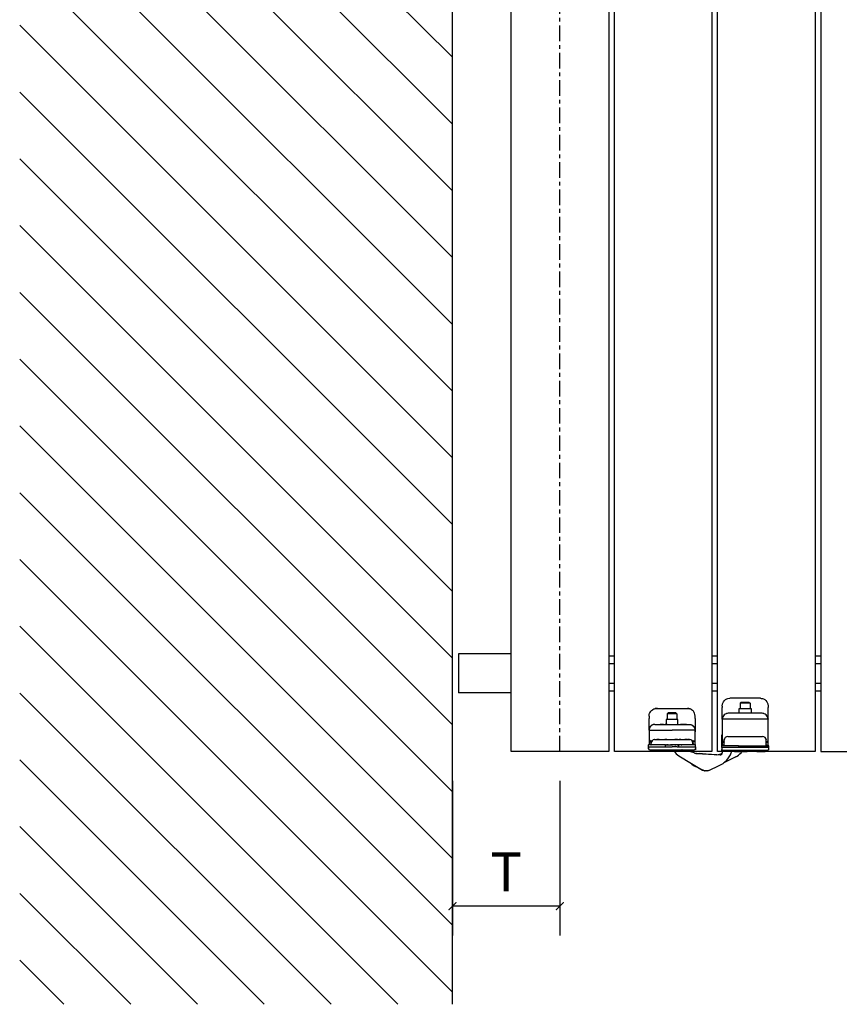
# Model space of a CAD drawing. Extents: x -26038 to 6663, y -27364 to 6675.
# Drawn here: x -24210 to -23791, y -13724 to -13219 of the extents above; entities that cross this region are included whole.
import ezdxf

# ---------------------------------------------------------------- set-up
doc = ezdxf.new("R2010")
doc.units = 0
doc.linetypes.add('DASHDOT', pattern=[14, 8, -2, 2, -2])
doc.linetypes.add('SOLID', pattern=[0])
for name, color, linetype in [('C__USERS_ALLOPIS', 7, 'Continuous'), ('c_black', 1, 'Continuous'), ('c_grey hard', 251, 'Continuous'), ('DIBUIX', 7, 'SOLID'), ('Dimensions_RED', 10, 'Continuous'), ('PORTA_TIPO_35MM_', 7, 'Continuous')]:
    doc.layers.add(name, color=color, linetype=linetype)
doc.styles.get("Standard").update_dxf_attribs({"font": 'arial.ttf'})
doc.dimstyles.new('EUROPA_mm', dxfattribs={"dimtxt": 1, "dimasz": 1, "dimexe": 1, "dimexo": 1, "dimgap": 0.5, "dimtad": 1, "dimdec": 0, "dimtxsty": 'Standard', "dimblk": 'ARCHTICK', "dimcen": 0.09375, "dimadec": 0, "dimazin": 0, "dimtfac": 1, "dimtdec": 0, "dimtmove": 0, "dimatfit": 3, "dimfxl": 1, "dimarcsym": 0})

# ---------------------------------------------------------------- blocks, each defined once
blk = doc.blocks.new('_ArchTick')
at = {"color": 0, "linetype": 'ByBlock', "const_width": 0.15}
blk.add_lwpolyline([(-0.5, -0.5), (0.5, 0.5)], dxfattribs=at)
blk = doc.blocks.new('*D47')
at = {"layer": 'Defpoints', "color": 0, "transparency": 16777216}
for p in [(-23988.77, -13594.24), (-23933.77, -13594.24), (-23988.77, -13673.52)]:
    blk.add_point(p, dxfattribs=at)
at = {"layer": 'Dimensions_RED', "color": 0, "lineweight": -2, "transparency": 16777216}
for p, q in [((-23988.77, -13609.24), (-23988.77, -13688.52)), ((-23933.77, -13609.24), (-23933.77, -13688.52)), ((-23933.77, -13673.52), (-23988.77, -13673.52))]:
    blk.add_line(p, q, dxfattribs=at)
at = {"layer": 'Dimensions_RED', "color": 0, "lineweight": -2, "transparency": 16777216, "xscale": 4, "yscale": 4, "zscale": 4, "rotation": 180}
blk.add_blockref('_ArchTick', (-23988.77, -13673.52), dxfattribs=at)
at = {"layer": 'Dimensions_RED', "color": 0, "lineweight": -2, "transparency": 16777216, "xscale": 4, "yscale": 4, "zscale": 4}
blk.add_blockref('_ArchTick', (-23933.77, -13673.52), dxfattribs=at)
at = {"layer": 'Dimensions_RED', "color": 0, "transparency": 16777216, "insert": (-23961.27, -13658.52), "char_height": 20, "attachment_point": 5}
blk.add_mtext('T', dxfattribs=at)

msp = doc.modelspace()

# ---------------------------------------------------------------- hatches: boundary and pattern name
at = {"layer": 'c_black'}
h = msp.add_hatch(dxfattribs=at)
h.set_pattern_fill('ANSI31', color=252, scale=7.620015, angle=90, style=0)
h.set_pattern_definition([(135, (-45957.322, -28666.793), (-17.107422, -17.107422), [])])
h.paths.add_polyline_path([(-24210.44, -13723.76), (-23988.77, -13723.76), (-23988.77, -12714.72), (-24210.44, -12714.72)])

# ---------------------------------------------------------------- linework, layer by layer
at = {"color": 7, "linetype": 'Continuous'}
for p, q in [((-23872.8, -13596.41), (-23860.76, -13603.72)), ((-23865.03, -13594.97), (-23869.08, -13593.64)), ((-23865.5, -13594.14), (-23865.43, -13594.32)), ((-23865.43, -13594.32), (-23865.34, -13594.49)), ((-23865.34, -13594.49), (-23865.21, -13594.66)), ((-23865.21, -13594.66), (-23864.94, -13594.91)), ((-23865.03, -13594.97), (-23864.14, -13595.18)), ((-23865.03, -13594.97), (-23864.14, -13595.18)), ((-23864.94, -13594.91), (-23864.92, -13594.93)), ((-23864.92, -13594.93), (-23864.66, -13595.06)), ((-23863.79, -13595.21), (-23864.14, -13595.18)), ((-23864.14, -13595.18), (-23863.79, -13595.21)), ((-23863.79, -13595.21), (-23851.69, -13595.99)), ((-23863.79, -13595.21), (-23862.41, -13595.3)), ((-23862.41, -13595.3), (-23862.41, -13595.3)), ((-23862.41, -13595.3), (-23862.41, -13595.3)), ((-23862.41, -13595.3), (-23862.41, -13595.3)), ((-23858.87, -13595.53), (-23862.41, -13595.3)), ((-23853.4, -13595.88), (-23858.87, -13595.53)), ((-23853.4, -13595.88), (-23852.47, -13595.83)), ((-23852.47, -13595.83), (-23851.35, -13595.47)), ((-23850.64, -13595.11), (-23851.35, -13595.47)), ((-23850.66, -13594.15), (-23850.63, -13594.96)), ((-23849.87, -13594.24), (-23850.37, -13594.24)), ((-23844.37, -13594.24), (-23849.87, -13594.24)), ((-23845.96, -13594.92), (-23845.69, -13594.24)), ((-23844.37, -13594.24), (-23843.87, -13594.24)), ((-23843.79, -13594.24), (-23843.8, -13594.24)), ((-23843.8, -13594.24), (-23842.87, -13594.24)), ((-23842.87, -13594.24), (-23837.87, -13594.24)), ((-23840.93, -13594.84), (-23840.52, -13594.24)), ((-23832.87, -13594.24), (-23837.87, -13594.24)), ((-23832.87, -13594.24), (-23829.07, -13594.24)), ((-23828.78, -13594.2), (-23829.07, -13594.24)), ((-23828.69, -13594.17), (-23828.78, -13594.2)), ((-23828.52, -13594.08), (-23828.69, -13594.17)), ((-23828.69, -13594.17), (-23828.69, -13594.17)), ((-23866.72, -13600.2), (-23866.94, -13599.97)), ((-23857.49, -13603.91), (-23852.14, -13601.46)), ((-23843.71, -13597.01), (-23850.15, -13600.24)), ((-23864.24, -13601.92), (-23864.19, -13601.94)), ((-23863.95, -13602.03), (-23864.19, -13601.94)), ((-23863.96, -13602.05), (-23864.19, -13601.94)), ((-23860.55, -13603.83), (-23864.19, -13601.94)), ((-23863.95, -13602.03), (-23863.99, -13602.02)), ((-23863.91, -13602.04), (-23863.95, -13602.03)), ((-23863.68, -13602.06), (-23863.91, -13602.04)), ((-23863.61, -13602.05), (-23863.68, -13602.06)), ((-23863.56, -13602.04), (-23863.61, -13602.05)), ((-23863.53, -13602.03), (-23863.56, -13602.04)), ((-23860.76, -13603.72), (-23860.7, -13603.75)), ((-23860.7, -13603.75), (-23860.76, -13603.72)), ((-23860.7, -13603.75), (-23859.41, -13604.19)), ((-23859.41, -13604.19), (-23860.7, -13603.75)), ((-23860.51, -13603.85), (-23860.6, -13603.78)), ((-23860.52, -13603.84), (-23860.55, -13603.83)), ((-23859.96, -13604), (-23860.51, -13603.85)), ((-23859.8, -13604.12), (-23860.46, -13603.87)), ((-23859.56, -13604.14), (-23859.72, -13604.14)), ((-23858.05, -13604.11), (-23859.41, -13604.19)), ((-23858.05, -13604.11), (-23859.41, -13604.19)), ((-23859.19, -13604.21), (-23859.3, -13604.18)), ((-23858.62, -13604.14), (-23859.19, -13604.21)), ((-23858.44, -13604.19), (-23858.84, -13604.17)), ((-23858.18, -13604.11), (-23858.35, -13604.17)), ((-23857.49, -13603.91), (-23858.05, -13604.11)), ((-23857.49, -13603.91), (-23858.05, -13604.11)), ((-23857.84, -13604.04), (-23857.89, -13604.05)), ((-23857.78, -13604.01), (-23857.84, -13604.04))]:
    msp.add_line(p, q, dxfattribs=at)
at = {"color": 1, "linetype": 'Continuous'}
for p, q in [((-23862.41, -13595.3), (-23862.41, -13595.3)), ((-23860.55, -13603.82), (-23860.55, -13603.83))]:
    msp.add_line(p, q, dxfattribs=at)
at = {"color": 7, "linetype": 'Continuous'}
for centre, radius, start, end in [((-23868.76, -13589.74), 7.8, 213.6735, 238.7718), ((-23857.13, -13590.55), 12, 294.5986, 338.5986), ((-23851.63, -13595), 1, 266.2986, 1.9986), ((-23847.74, -13588.96), 9, 296.5986, 319.2447), ((-23858.72, -13591.27), 12, 228.1434, 242.5986), ((-23858.94, -13600.72), 3.5, 255.8348, 257.1751), ((-23858.94, -13600.72), 3.5, 278.3352, 279.6755)]:
    msp.add_arc(centre, radius, start, end, dxfattribs=at)
at = {"layer": 'C__USERS_ALLOPIS', "color": 7, "linetype": 'Continuous'}
msp.add_lwpolyline([(-23750.07, -13594.24), (-23750.07, -12844.24), (-23800.07, -12844.24), (-23800.07, -13594.24)], close=True, dxfattribs=at)
at = {"layer": 'c_grey hard', "linetype": 'DASHDOT'}
msp.add_line((-23933.77, -13594.24), (-23933.77, -12844.24), dxfattribs=at)
at = {"layer": 'c_grey hard'}
for p, q in [((-23988.77, -13564.19), (-23988.77, -13544.19)), ((-23958.77, -13544.19), (-23985.77, -13544.19)), ((-23985.77, -13544.19), (-23985.77, -13564.19)), ((-23908.77, -13545.19), (-23905.87, -13545.19)), ((-23855.87, -13545.19), (-23852.97, -13545.19)), ((-23802.97, -13545.19), (-23800.07, -13545.19)), ((-23802.97, -13545.19), (-23802.47, -13545.19)), ((-23908.77, -13549.19), (-23905.87, -13549.19)), ((-23855.87, -13549.19), (-23852.97, -13549.19)), ((-23802.97, -13549.19), (-23800.07, -13549.19)), ((-23802.97, -13549.19), (-23802.47, -13549.19)), ((-23908.77, -13559.19), (-23905.87, -13559.19)), ((-23855.87, -13559.19), (-23852.97, -13559.19)), ((-23802.97, -13559.19), (-23800.07, -13559.19)), ((-23802.97, -13559.19), (-23802.47, -13559.19)), ((-23958.77, -13564.19), (-23985.77, -13564.19)), ((-23908.77, -13563.19), (-23905.87, -13563.19)), ((-23855.87, -13563.19), (-23852.97, -13563.19)), ((-23802.97, -13563.19), (-23800.07, -13563.19)), ((-23850.67, -13570.94), (-23850.5, -13569.77)), ((-23850.67, -13570.94), (-23850.67, -13571.64)), ((-23850.5, -13569.77), (-23850.37, -13569.41)), ((-23850.37, -13569.41), (-23850.36, -13569.39)), ((-23850.36, -13569.39), (-23849.98, -13568.7)), ((-23849.98, -13568.7), (-23849.5, -13568.11)), ((-23849.5, -13568.11), (-23849.48, -13568.09)), ((-23849.48, -13568.09), (-23848.87, -13567.6)), ((-23848.87, -13567.6), (-23848.2, -13567.25)), ((-23848.2, -13567.25), (-23848.18, -13567.24)), ((-23848.18, -13567.24), (-23847.82, -13567.11)), ((-23847.82, -13567.11), (-23846.67, -13566.94)), ((-23831.07, -13566.94), (-23846.67, -13566.94)), ((-23840.87, -13569.04), (-23841.37, -13569.54)), ((-23841.37, -13569.54), (-23841.37, -13572.14)), ((-23836.37, -13569.54), (-23841.37, -13569.54)), ((-23836.87, -13569.04), (-23840.87, -13569.04)), ((-23836.87, -13569.04), (-23836.37, -13569.54)), ((-23836.37, -13569.54), (-23836.37, -13572.14)), ((-23831.07, -13566.94), (-23831.07, -13566.94)), ((-23831.07, -13566.94), (-23831.07, -13566.94)), ((-23831.07, -13566.94), (-23830.62, -13566.99)), ((-23831.07, -13566.94), (-23831.07, -13566.94)), ((-23831.07, -13566.94), (-23830.62, -13566.99)), ((-23831.07, -13566.94), (-23831.07, -13566.94)), ((-23831.07, -13566.94), (-23831.07, -13566.94)), ((-23830.62, -13566.99), (-23830.3, -13567.02)), ((-23830.3, -13567.02), (-23829.93, -13567.11)), ((-23829.93, -13567.11), (-23829.56, -13567.24)), ((-23829.56, -13567.24), (-23829.54, -13567.25)), ((-23829.54, -13567.25), (-23828.87, -13567.6)), ((-23828.87, -13567.6), (-23828.27, -13568.09)), ((-23828.27, -13568.09), (-23828.24, -13568.12)), ((-23828.24, -13568.12), (-23827.76, -13568.7)), ((-23827.76, -13568.7), (-23827.39, -13569.39)), ((-23827.39, -13569.39), (-23827.38, -13569.41)), ((-23827.38, -13569.41), (-23827.25, -13569.77)), ((-23827.25, -13569.77), (-23827.07, -13570.94)), ((-23827.07, -13570.94), (-23827.07, -13571.64)), ((-23888.12, -13576.14), (-23888.04, -13575.35)), ((-23888.12, -13576.14), (-23888.12, -13577.34)), ((-23888.04, -13575.33), (-23888.02, -13575.25)), ((-23888.04, -13575.35), (-23888.04, -13575.33)), ((-23888.02, -13575.25), (-23887.81, -13574.59)), ((-23887.81, -13574.59), (-23887.79, -13574.56)), ((-23887.79, -13574.56), (-23887.72, -13574.4)), ((-23887.72, -13574.4), (-23887.43, -13573.89)), ((-23887.43, -13573.89), (-23887.4, -13573.85)), ((-23887.4, -13573.85), (-23887.24, -13573.63)), ((-23887.24, -13573.63), (-23886.93, -13573.29)), ((-23886.93, -13573.29), (-23886.87, -13573.24)), ((-23886.87, -13573.24), (-23886.32, -13572.8)), ((-23886.32, -13572.8), (-23886.23, -13572.74)), ((-23886.23, -13572.74), (-23886.2, -13572.72)), ((-23886.2, -13572.72), (-23885.63, -13572.43)), ((-23885.63, -13572.43), (-23885.51, -13572.39)), ((-23885.51, -13572.39), (-23885.37, -13572.34)), ((-23885.37, -13572.34), (-23884.98, -13572.23)), ((-23884.98, -13572.23), (-23884.94, -13572.22)), ((-23884.75, -13572.19), (-23884.94, -13572.22)), ((-23884.94, -13572.22), (-23884.75, -13572.19)), ((-23884.73, -13572.18), (-23884.75, -13572.19)), ((-23884.75, -13572.19), (-23884.73, -13572.18)), ((-23884.75, -13572.19), (-23884.75, -13572.19)), ((-23884.75, -13572.19), (-23884.75, -13572.19)), ((-23884.75, -13572.19), (-23884.75, -13572.19)), ((-23884.72, -13572.18), (-23884.73, -13572.18)), ((-23884.73, -13572.18), (-23884.72, -13572.18)), ((-23884.72, -13572.18), (-23884.64, -13572.17)), ((-23884.71, -13572.18), (-23884.72, -13572.18)), ((-23884.64, -13572.17), (-23884.71, -13572.18)), ((-23884.44, -13572.15), (-23884.64, -13572.17)), ((-23884.64, -13572.17), (-23884.58, -13572.16)), ((-23884.64, -13572.17), (-23884.64, -13572.17)), ((-23884.64, -13572.17), (-23884.64, -13572.17)), ((-23884.64, -13572.17), (-23884.64, -13572.17)), ((-23884.64, -13572.17), (-23884.64, -13572.17)), ((-23884.64, -13572.17), (-23884.64, -13572.17)), ((-23884.58, -13572.16), (-23884.51, -13572.16)), ((-23884.51, -13572.16), (-23884.45, -13572.15)), ((-23884.45, -13572.15), (-23884.38, -13572.15)), ((-23884.42, -13572.15), (-23884.44, -13572.15)), ((-23884.37, -13572.15), (-23884.42, -13572.15)), ((-23884.4, -13572.15), (-23884.37, -13572.15)), ((-23884.38, -13572.15), (-23884.32, -13572.14)), ((-23884.37, -13572.15), (-23884.33, -13572.14)), ((-23884.35, -13572.15), (-23884.37, -13572.15)), ((-23884.3, -13572.14), (-23884.35, -13572.15)), ((-23884.33, -13572.14), (-23884.32, -13572.14)), ((-23884.32, -13572.14), (-23884.25, -13572.14)), ((-23884.28, -13572.14), (-23884.3, -13572.14)), ((-23884.3, -13572.14), (-23884.28, -13572.14)), ((-23884.23, -13572.14), (-23884.28, -13572.14)), ((-23884.28, -13572.14), (-23884.25, -13572.14)), ((-23884.25, -13572.14), (-23884.18, -13572.14)), ((-23884.25, -13572.14), (-23884.24, -13572.14)), ((-23884.24, -13572.14), (-23884.23, -13572.14)), ((-23884.21, -13572.14), (-23884.23, -13572.14)), ((-23884.17, -13572.14), (-23884.21, -13572.14)), ((-23884.18, -13572.14), (-23884.17, -13572.14)), ((-23884.17, -13572.14), (-23884.17, -13572.14)), ((-23884.12, -13572.14), (-23884.17, -13572.14)), ((-23884.17, -13572.14), (-23884.12, -13572.14)), ((-23883.75, -13572.14), (-23884.12, -13572.14)), ((-23884.12, -13572.14), (-23868.52, -13572.14)), ((-23878.32, -13574.34), (-23878.82, -13574.84)), ((-23878.82, -13574.84), (-23878.82, -13577.84)), ((-23873.82, -13574.84), (-23878.82, -13574.84)), ((-23875.55, -13574.34), (-23878.32, -13574.34)), ((-23874.32, -13574.34), (-23875.55, -13574.34)), ((-23873.82, -13574.84), (-23874.32, -13574.34)), ((-23873.82, -13574.84), (-23873.82, -13577.84)), ((-23868.52, -13572.14), (-23868.52, -13572.14)), ((-23868.52, -13572.14), (-23868.48, -13572.14)), ((-23868.48, -13572.14), (-23868.42, -13572.14)), ((-23868.42, -13572.14), (-23868.38, -13572.14)), ((-23868.32, -13572.14), (-23868.39, -13572.14)), ((-23868.38, -13572.14), (-23868.35, -13572.14)), ((-23868.35, -13572.14), (-23868.3, -13572.15)), ((-23868.26, -13572.15), (-23868.32, -13572.14)), ((-23868.3, -13572.15), (-23868.28, -13572.15)), ((-23868.28, -13572.15), (-23868.23, -13572.15)), ((-23868.19, -13572.15), (-23868.26, -13572.15)), ((-23868.23, -13572.15), (-23868.21, -13572.15)), ((-23868.21, -13572.15), (-23868.15, -13572.16)), ((-23868.12, -13572.16), (-23868.19, -13572.15)), ((-23868.15, -13572.16), (-23868.14, -13572.16)), ((-23868.14, -13572.16), (-23868.08, -13572.16)), ((-23868.06, -13572.17), (-23868.12, -13572.16)), ((-23868.08, -13572.16), (-23868.07, -13572.16)), ((-23868.07, -13572.16), (-23867.91, -13572.18)), ((-23867.99, -13572.17), (-23868.06, -13572.17)), ((-23867.93, -13572.18), (-23867.99, -13572.17)), ((-23867.91, -13572.18), (-23867.93, -13572.18)), ((-23867.91, -13572.18), (-23867.89, -13572.19)), ((-23867.91, -13572.18), (-23867.91, -13572.18)), ((-23867.91, -13572.18), (-23867.91, -13572.18)), ((-23867.89, -13572.19), (-23867.91, -13572.18)), ((-23867.89, -13572.19), (-23867.74, -13572.22)), ((-23867.89, -13572.19), (-23867.89, -13572.19)), ((-23867.74, -13572.22), (-23867.89, -13572.19)), ((-23867.74, -13572.22), (-23867.66, -13572.23)), ((-23867.66, -13572.23), (-23867.74, -13572.22)), ((-23867.66, -13572.23), (-23867.38, -13572.31)), ((-23867.66, -13572.23), (-23867.66, -13572.23)), ((-23867.66, -13572.23), (-23867.66, -13572.23)), ((-23867.38, -13572.31), (-23867.66, -13572.23)), ((-23867.27, -13572.34), (-23867.38, -13572.31)), ((-23867.13, -13572.39), (-23867.27, -13572.34)), ((-23867.01, -13572.44), (-23867.13, -13572.39)), ((-23866.43, -13572.73), (-23867.01, -13572.44)), ((-23866.4, -13572.74), (-23866.43, -13572.73)), ((-23866.32, -13572.8), (-23866.4, -13572.74)), ((-23865.76, -13573.24), (-23866.32, -13572.8)), ((-23865.71, -13573.29), (-23865.76, -13573.24)), ((-23865.4, -13573.63), (-23865.71, -13573.29)), ((-23865.24, -13573.85), (-23865.4, -13573.63)), ((-23865.21, -13573.89), (-23865.24, -13573.85)), ((-23864.91, -13574.4), (-23865.21, -13573.89)), ((-23864.84, -13574.56), (-23864.91, -13574.4)), ((-23864.83, -13574.59), (-23864.84, -13574.56)), ((-23864.62, -13575.25), (-23864.83, -13574.59)), ((-23864.6, -13575.33), (-23864.62, -13575.25)), ((-23864.6, -13575.35), (-23864.6, -13575.33)), ((-23864.52, -13576.14), (-23864.6, -13575.35)), ((-23864.52, -13577.34), (-23864.52, -13576.14)), ((-23864.52, -13576.14), (-23864.52, -13576.14)), ((-23864.52, -13576.14), (-23864.52, -13576.14)), ((-23850.67, -13577.48), (-23850.67, -13571.64)), ((-23850.31, -13576.54), (-23850.41, -13576.82)), ((-23850.04, -13576), (-23850.31, -13576.54)), ((-23849.66, -13575.52), (-23850.04, -13576)), ((-23849.18, -13575.13), (-23849.66, -13575.52)), ((-23848.65, -13574.85), (-23849.18, -13575.13)), ((-23848.38, -13574.76), (-23848.65, -13574.85)), ((-23848.1, -13574.69), (-23848.38, -13574.76)), ((-23847.56, -13574.64), (-23848.1, -13574.69)), ((-23830.19, -13574.64), (-23847.56, -13574.64)), ((-23841.92, -13574.57), (-23842.04, -13574.64)), ((-23841.87, -13574.44), (-23841.92, -13574.57)), ((-23841.87, -13574.44), (-23841.87, -13572.14)), ((-23841.87, -13572.14), (-23840.02, -13572.14)), ((-23840.02, -13572.14), (-23835.87, -13572.14)), ((-23835.87, -13572.14), (-23835.87, -13574.44)), ((-23835.87, -13574.44), (-23835.83, -13574.57)), ((-23835.83, -13574.57), (-23835.71, -13574.64)), ((-23829.65, -13574.69), (-23830.19, -13574.64)), ((-23829.37, -13574.76), (-23829.65, -13574.69)), ((-23829.09, -13574.85), (-23829.37, -13574.76)), ((-23828.56, -13575.13), (-23829.09, -13574.85)), ((-23828.09, -13575.52), (-23828.56, -13575.13)), ((-23827.71, -13576), (-23828.09, -13575.52)), ((-23827.43, -13576.54), (-23827.71, -13576)), ((-23827.34, -13576.82), (-23827.43, -13576.54)), ((-23827.07, -13577.48), (-23827.07, -13571.64)), ((-23888.12, -13583.3), (-23888.12, -13577.34)), ((-23887.63, -13581.67), (-23887.67, -13581.72)), ((-23887.59, -13581.7), (-23887.66, -13581.8)), ((-23887.29, -13581.24), (-23887.63, -13581.67)), ((-23887.36, -13581.38), (-23887.59, -13581.7)), ((-23887.21, -13581.22), (-23887.36, -13581.38)), ((-23887.24, -13581.19), (-23887.29, -13581.24)), ((-23886.83, -13580.85), (-23887.24, -13581.19)), ((-23886.92, -13580.97), (-23887.21, -13581.22)), ((-23886.73, -13580.83), (-23886.92, -13580.97)), ((-23886.76, -13580.8), (-23886.83, -13580.85)), ((-23886.66, -13580.74), (-23886.76, -13580.8)), ((-23886.62, -13580.76), (-23886.73, -13580.83)), ((-23886.3, -13580.56), (-23886.66, -13580.74)), ((-23886.41, -13580.64), (-23886.62, -13580.76)), ((-23886.19, -13580.55), (-23886.41, -13580.64)), ((-23886.22, -13580.53), (-23886.3, -13580.56)), ((-23886, -13580.45), (-23886.22, -13580.53)), ((-23885.97, -13580.47), (-23886.19, -13580.55)), ((-23885.72, -13580.38), (-23886, -13580.45)), ((-23885.84, -13580.43), (-23885.97, -13580.47)), ((-23885.64, -13580.39), (-23885.84, -13580.43)), ((-23885.66, -13580.37), (-23885.72, -13580.38)), ((-23885.55, -13580.35), (-23885.66, -13580.37)), ((-23885.52, -13580.37), (-23885.64, -13580.39)), ((-23885.12, -13580.32), (-23885.55, -13580.35)), ((-23885.24, -13580.34), (-23885.52, -13580.37)), ((-23885.09, -13580.34), (-23885.24, -13580.34)), ((-23885.12, -13580.32), (-23885.11, -13580.33)), ((-23885.11, -13580.33), (-23885.09, -13580.34)), ((-23885.09, -13580.34), (-23883.67, -13580.34)), ((-23883.67, -13580.34), (-23882.36, -13580.34)), ((-23883.67, -13580.34), (-23882.36, -13580.34)), ((-23880.72, -13580.34), (-23882.36, -13580.34)), ((-23882.36, -13580.34), (-23880.72, -13580.34)), ((-23880.72, -13580.34), (-23879.8, -13580.34)), ((-23880.72, -13580.34), (-23879.8, -13580.34)), ((-23878.84, -13580.34), (-23879.8, -13580.34)), ((-23879.8, -13580.34), (-23878.84, -13580.34)), ((-23879.49, -13580.34), (-23879.45, -13580.33)), ((-23879.45, -13580.33), (-23879.41, -13580.31)), ((-23879.41, -13580.31), (-23879.38, -13580.28)), ((-23879.38, -13580.28), (-23879.35, -13580.25)), ((-23879.35, -13580.25), (-23879.34, -13580.22)), ((-23879.34, -13580.22), (-23879.32, -13580.18)), ((-23879.32, -13577.84), (-23879.32, -13580.14)), ((-23873.32, -13577.84), (-23879.32, -13577.84)), ((-23879.32, -13580.18), (-23879.32, -13580.14)), ((-23878.84, -13580.34), (-23873.8, -13580.34)), ((-23873.8, -13580.34), (-23872.83, -13580.34)), ((-23873.8, -13580.34), (-23872.83, -13580.34)), ((-23873.32, -13580.14), (-23873.32, -13577.84)), ((-23873.31, -13580.18), (-23873.32, -13580.14)), ((-23873.3, -13580.22), (-23873.31, -13580.18)), ((-23873.28, -13580.25), (-23873.3, -13580.22)), ((-23873.26, -13580.28), (-23873.28, -13580.25)), ((-23873.22, -13580.31), (-23873.26, -13580.28)), ((-23873.19, -13580.33), (-23873.22, -13580.31)), ((-23873.15, -13580.34), (-23873.19, -13580.33)), ((-23873.12, -13580.34), (-23873.15, -13580.34)), ((-23872.83, -13580.34), (-23871.92, -13580.34)), ((-23872.83, -13580.34), (-23871.92, -13580.34)), ((-23871.06, -13580.34), (-23871.92, -13580.34)), ((-23871.92, -13580.34), (-23871.06, -13580.34)), ((-23870.28, -13580.34), (-23871.06, -13580.34)), ((-23871.06, -13580.34), (-23870.28, -13580.34)), ((-23868.97, -13580.34), (-23870.28, -13580.34)), ((-23870.28, -13580.34), (-23868.97, -13580.34)), ((-23868.97, -13580.34), (-23867.55, -13580.34)), ((-23867.53, -13580.33), (-23867.55, -13580.34)), ((-23867.55, -13580.34), (-23867.4, -13580.34)), ((-23867.52, -13580.32), (-23867.53, -13580.33)), ((-23867.52, -13580.32), (-23867.08, -13580.35)), ((-23867.4, -13580.34), (-23867.11, -13580.37)), ((-23867.11, -13580.37), (-23867, -13580.39)), ((-23867.08, -13580.35), (-23866.97, -13580.37)), ((-23867, -13580.39), (-23866.8, -13580.43)), ((-23866.97, -13580.37), (-23866.92, -13580.38)), ((-23866.92, -13580.38), (-23866.64, -13580.45)), ((-23866.8, -13580.43), (-23866.67, -13580.47)), ((-23866.67, -13580.47), (-23866.45, -13580.55)), ((-23866.64, -13580.45), (-23866.41, -13580.53)), ((-23866.45, -13580.55), (-23866.23, -13580.64)), ((-23866.41, -13580.53), (-23866.34, -13580.56)), ((-23866.34, -13580.56), (-23865.98, -13580.74)), ((-23866.23, -13580.64), (-23866.01, -13580.76)), ((-23866.01, -13580.76), (-23865.91, -13580.83)), ((-23865.98, -13580.74), (-23865.88, -13580.8)), ((-23865.91, -13580.83), (-23865.72, -13580.97)), ((-23865.88, -13580.8), (-23865.81, -13580.85)), ((-23865.81, -13580.85), (-23865.4, -13581.19)), ((-23865.72, -13580.97), (-23865.43, -13581.22)), ((-23865.43, -13581.22), (-23865.28, -13581.39)), ((-23865.4, -13581.19), (-23865.34, -13581.25)), ((-23865.34, -13581.25), (-23865.01, -13581.67)), ((-23865.28, -13581.39), (-23865.04, -13581.7)), ((-23865.04, -13581.7), (-23864.98, -13581.8)), ((-23865.01, -13581.67), (-23864.97, -13581.72)), ((-23864.52, -13577.34), (-23864.52, -13583.3)), ((-23850.67, -13577.48), (-23850.67, -13583.22)), ((-23850.64, -13577.6), (-23850.67, -13577.48)), ((-23850.61, -13577.62), (-23850.64, -13577.6)), ((-23850.52, -13577.64), (-23850.61, -13577.62)), ((-23850.41, -13576.82), (-23850.52, -13577.64)), ((-23838.87, -13577.64), (-23850.52, -13577.64)), ((-23827.22, -13577.64), (-23838.87, -13577.64)), ((-23827.22, -13577.64), (-23827.34, -13576.82)), ((-23827.14, -13577.62), (-23827.22, -13577.64)), ((-23827.11, -13577.6), (-23827.14, -13577.62)), ((-23827.07, -13577.48), (-23827.11, -13577.6)), ((-23827.07, -13591.04), (-23827.07, -13577.48)), ((-23888.09, -13582.87), (-23888.12, -13583.3)), ((-23888.12, -13583.3), (-23888.12, -13583.32)), ((-23888.12, -13583.3), (-23888.12, -13590.64)), ((-23888.12, -13583.32), (-23888.11, -13583.33)), ((-23888.11, -13583.33), (-23888.1, -13583.34)), ((-23888.1, -13583.34), (-23888.08, -13583.34)), ((-23888.08, -13582.85), (-23888.09, -13582.87)), ((-23888.07, -13582.76), (-23888.08, -13582.85)), ((-23888.07, -13583.04), (-23888.08, -13583.34)), ((-23888.08, -13583.34), (-23876.32, -13583.34)), ((-23887.99, -13582.42), (-23888.07, -13582.76)), ((-23888.05, -13582.9), (-23888.07, -13583.04)), ((-23888.03, -13582.79), (-23888.05, -13582.9)), ((-23887.95, -13582.46), (-23888.03, -13582.79)), ((-23887.93, -13582.27), (-23887.99, -13582.42)), ((-23887.94, -13582.44), (-23887.95, -13582.46)), ((-23887.87, -13582.23), (-23887.94, -13582.44)), ((-23887.91, -13582.2), (-23887.93, -13582.27)), ((-23887.7, -13581.77), (-23887.91, -13582.2)), ((-23887.71, -13581.88), (-23887.87, -13582.23)), ((-23887.66, -13581.8), (-23887.71, -13581.88)), ((-23887.67, -13581.72), (-23887.7, -13581.77)), ((-23864.56, -13583.34), (-23876.32, -13583.34)), ((-23864.98, -13581.8), (-23864.93, -13581.88)), ((-23864.97, -13581.72), (-23864.94, -13581.77)), ((-23864.94, -13581.77), (-23864.73, -13582.2)), ((-23864.93, -13581.88), (-23864.77, -13582.23)), ((-23864.77, -13582.23), (-23864.69, -13582.44)), ((-23864.73, -13582.2), (-23864.7, -13582.27)), ((-23864.7, -13582.27), (-23864.65, -13582.42)), ((-23864.69, -13582.44), (-23864.69, -13582.46)), ((-23864.69, -13582.46), (-23864.61, -13582.79)), ((-23864.65, -13582.42), (-23864.57, -13582.76)), ((-23864.61, -13582.79), (-23864.59, -13582.9)), ((-23864.59, -13582.9), (-23864.57, -13583.04)), ((-23864.57, -13582.76), (-23864.55, -13582.85)), ((-23864.57, -13583.04), (-23864.56, -13583.34)), ((-23864.52, -13583.32), (-23864.56, -13583.34)), ((-23864.55, -13582.85), (-23864.55, -13582.87)), ((-23864.55, -13582.87), (-23864.52, -13583.3)), ((-23864.52, -13583.3), (-23864.52, -13583.43)), ((-23864.52, -13583.3), (-23864.52, -13583.32)), ((-23864.52, -13590.64), (-23864.52, -13583.3)), ((-23864.52, -13583.43), (-23864.52, -13584.14)), ((-23850.87, -13586.24), (-23850.84, -13585.99)), ((-23850.87, -13591.24), (-23850.87, -13586.24)), ((-23850.8, -13586.24), (-23850.87, -13586.24)), ((-23850.84, -13585.99), (-23850.8, -13585.86)), ((-23850.8, -13585.86), (-23850.65, -13585.64)), ((-23850.8, -13585.86), (-23850.74, -13585.75)), ((-23850.65, -13586.24), (-23850.8, -13586.24)), ((-23850.74, -13585.75), (-23850.65, -13585.62)), ((-23850.67, -13583.22), (-23850.67, -13583.33)), ((-23850.67, -13583.33), (-23850.66, -13583.98)), ((-23850.66, -13583.98), (-23850.66, -13584.32)), ((-23850.66, -13584.32), (-23850.65, -13584.74)), ((-23850.65, -13584.74), (-23850.65, -13591.04)), ((-23847.77, -13586.54), (-23829.97, -13586.54)), ((-23888.32, -13590.84), (-23888.31, -13590.84)), ((-23888.32, -13591.84), (-23888.32, -13590.84)), ((-23882.04, -13590.84), (-23888.32, -13590.84)), ((-23888.32, -13591.84), (-23888.32, -13591.76)), ((-23888.32, -13591.84), (-23888.32, -13591.76)), ((-23888.31, -13590.84), (-23888.28, -13590.83)), ((-23888.31, -13590.84), (-23888.29, -13590.84)), ((-23888.29, -13590.84), (-23888.27, -13590.83)), ((-23888.28, -13590.83), (-23888.28, -13590.83)), ((-23888.27, -13590.83), (-23888.23, -13590.82)), ((-23888.27, -13590.83), (-23888.24, -13590.82)), ((-23888.23, -13590.82), (-23888.2, -13590.8)), ((-23888.23, -13590.82), (-23888.21, -13590.8)), ((-23888.2, -13590.8), (-23888.17, -13590.77)), ((-23888.2, -13590.8), (-23888.18, -13590.78)), ((-23888.17, -13590.77), (-23888.14, -13590.74)), ((-23888.17, -13590.77), (-23888.15, -13590.75)), ((-23888.14, -13590.74), (-23888.13, -13590.7)), ((-23888.14, -13590.74), (-23888.13, -13590.71)), ((-23888.13, -13590.7), (-23888.12, -13590.66)), ((-23888.13, -13590.7), (-23888.12, -13590.67)), ((-23888.12, -13590.66), (-23888.12, -13590.64)), ((-23888.12, -13590.64), (-23888.12, -13590.64)), ((-23887.74, -13590.84), (-23887.51, -13590.6)), ((-23887.38, -13588.54), (-23887.69, -13588.8)), ((-23887.69, -13588.8), (-23887.26, -13589.31)), ((-23887.51, -13590.6), (-23887.3, -13590.38)), ((-23887.38, -13588.54), (-23886.97, -13589.03)), ((-23887.3, -13590.38), (-23887.16, -13590.2)), ((-23887.15, -13589.48), (-23887.26, -13589.31)), ((-23887.02, -13590.68), (-23887.17, -13590.83)), ((-23887.16, -13590.2), (-23887.13, -13590.13)), ((-23887.13, -13589.52), (-23887.15, -13589.48)), ((-23887.12, -13589.53), (-23887.13, -13589.52)), ((-23887.13, -13590.13), (-23887.09, -13589.98)), ((-23887.08, -13589.68), (-23887.12, -13589.53)), ((-23887.09, -13589.98), (-23887.08, -13589.68)), ((-23887.02, -13590.64), (-23887.02, -13589.94)), ((-23887.02, -13590.68), (-23887.02, -13590.64)), ((-23886.85, -13589.19), (-23886.97, -13589.03)), ((-23885.31, -13588.14), (-23885.4, -13588.15)), ((-23885.31, -13588.14), (-23885.31, -13588.14)), ((-23885.31, -13588.14), (-23885.22, -13588.14)), ((-23885.22, -13588.14), (-23885.31, -13588.14)), ((-23885.22, -13588.14), (-23885.14, -13588.13)), ((-23885.22, -13588.14), (-23885.17, -13588.14)), ((-23885.22, -13588.14), (-23885.17, -13588.14)), ((-23885.17, -13588.14), (-23884.45, -13588.14)), ((-23885.17, -13588.14), (-23884.45, -13588.14)), ((-23884.45, -13588.14), (-23884.03, -13588.14)), ((-23882.93, -13588.14), (-23884.03, -13588.14)), ((-23884.03, -13588.14), (-23882.93, -13588.14)), ((-23882.93, -13588.14), (-23881.55, -13588.14)), ((-23881.38, -13590.84), (-23882.04, -13590.84)), ((-23881.55, -13588.14), (-23880.77, -13588.14)), ((-23881.55, -13588.14), (-23880.77, -13588.14)), ((-23881.44, -13590.84), (-23881.38, -13590.84)), ((-23881.38, -13590.84), (-23881.44, -13590.84)), ((-23881.38, -13590.84), (-23881.35, -13590.84)), ((-23881.38, -13590.84), (-23881.38, -13590.84)), ((-23879.77, -13590.84), (-23881.38, -13590.84)), ((-23881.35, -13590.84), (-23881.38, -13590.84)), ((-23880.43, -13590.84), (-23881.35, -13590.84)), ((-23880.77, -13588.14), (-23879.94, -13588.14)), ((-23880.77, -13588.14), (-23879.94, -13588.14)), ((-23880.48, -13588.14), (-23879.12, -13588.14)), ((-23879.07, -13588.14), (-23879.94, -13588.14)), ((-23879.94, -13588.14), (-23879.07, -13588.14)), ((-23879.69, -13590.84), (-23879.77, -13590.84)), ((-23879.69, -13590.84), (-23879.37, -13590.84)), ((-23879.69, -13591.84), (-23879.69, -13590.84)), ((-23879.37, -13590.84), (-23879.2, -13590.84)), ((-23878.27, -13590.84), (-23879.2, -13590.84)), ((-23879.2, -13590.84), (-23879.15, -13590.84)), ((-23879.15, -13590.84), (-23879.05, -13590.84)), ((-23879.07, -13588.14), (-23873.57, -13588.14)), ((-23879.05, -13590.84), (-23878.27, -13590.84)), ((-23878.27, -13590.84), (-23877.16, -13590.84)), ((-23878.27, -13590.84), (-23877.16, -13590.84)), ((-23876.32, -13590.84), (-23877.16, -13590.84)), ((-23877.16, -13590.84), (-23876.32, -13590.84)), ((-23876.32, -13590.84), (-23876.04, -13590.84)), ((-23876.04, -13590.84), (-23876.32, -13590.84)), ((-23874.92, -13590.84), (-23876.04, -13590.84)), ((-23874.92, -13590.84), (-23876.04, -13590.84)), ((-23874.92, -13590.84), (-23874.4, -13590.84)), ((-23874.4, -13590.84), (-23874.92, -13590.84)), ((-23873.52, -13588.14), (-23874.91, -13588.14)), ((-23873.82, -13590.84), (-23874.4, -13590.84)), ((-23873.71, -13590.84), (-23873.82, -13590.84)), ((-23873.71, -13590.84), (-23873.25, -13590.84)), ((-23873.59, -13590.84), (-23873.71, -13590.84)), ((-23873.59, -13590.84), (-23873.59, -13590.84)), ((-23873.55, -13590.84), (-23873.59, -13590.84)), ((-23873.57, -13588.14), (-23872.7, -13588.14)), ((-23873.57, -13588.14), (-23872.7, -13588.14)), ((-23873.25, -13590.84), (-23873.55, -13590.84)), ((-23872.95, -13590.84), (-23873.25, -13590.84)), ((-23872.95, -13590.84), (-23872.95, -13591.84)), ((-23872.84, -13590.84), (-23872.95, -13590.84)), ((-23872.87, -13590.84), (-23872.95, -13590.84)), ((-23871.38, -13590.84), (-23872.87, -13590.84)), ((-23872.74, -13590.84), (-23872.84, -13590.84)), ((-23872.43, -13590.84), (-23872.74, -13590.84)), ((-23871.87, -13588.14), (-23872.7, -13588.14)), ((-23872.7, -13588.14), (-23871.87, -13588.14)), ((-23872.07, -13590.84), (-23872.43, -13590.84)), ((-23872.07, -13590.84), (-23872.43, -13590.84)), ((-23871.7, -13590.84), (-23872.07, -13590.84)), ((-23871.7, -13590.84), (-23872.07, -13590.84)), ((-23871.87, -13588.14), (-23871.09, -13588.14)), ((-23871.87, -13588.14), (-23871.09, -13588.14)), ((-23871.7, -13590.84), (-23871.38, -13590.84)), ((-23871.7, -13590.84), (-23871.7, -13590.84)), ((-23871.38, -13590.84), (-23871.7, -13590.84)), ((-23871.38, -13590.84), (-23871.38, -13590.84)), ((-23870.6, -13590.84), (-23871.38, -13590.84)), ((-23871.09, -13588.14), (-23869.71, -13588.14)), ((-23864.32, -13590.84), (-23870.6, -13590.84)), ((-23868.61, -13588.14), (-23869.71, -13588.14)), ((-23869.71, -13588.14), (-23868.61, -13588.14)), ((-23868.61, -13588.14), (-23868.19, -13588.14)), ((-23867.85, -13588.14), (-23868.19, -13588.14)), ((-23868.19, -13588.14), (-23867.47, -13588.14)), ((-23867.61, -13588.14), (-23867.85, -13588.14)), ((-23867.47, -13588.14), (-23867.61, -13588.14)), ((-23867.42, -13588.14), (-23867.5, -13588.13)), ((-23867.47, -13588.14), (-23867.42, -13588.14)), ((-23867.33, -13588.14), (-23867.24, -13588.15)), ((-23867.33, -13588.14), (-23867.33, -13588.14)), ((-23865.67, -13589.03), (-23865.79, -13589.2)), ((-23865.67, -13589.03), (-23865.26, -13588.54)), ((-23865.62, -13590.64), (-23865.62, -13589.94)), ((-23865.62, -13590.68), (-23865.46, -13590.83)), ((-23865.56, -13589.68), (-23865.51, -13589.53)), ((-23865.55, -13589.98), (-23865.56, -13589.68)), ((-23865.51, -13590.13), (-23865.55, -13589.98)), ((-23865.54, -13590.8), (-23865.54, -13590.8)), ((-23865.51, -13589.52), (-23865.49, -13589.48)), ((-23865.51, -13589.53), (-23865.51, -13589.52)), ((-23865.48, -13590.2), (-23865.51, -13590.13)), ((-23865.51, -13590.82), (-23865.51, -13590.82)), ((-23865.49, -13589.48), (-23865.38, -13589.31)), ((-23865.34, -13590.38), (-23865.48, -13590.2)), ((-23865.38, -13589.31), (-23864.95, -13588.8)), ((-23865.13, -13590.6), (-23865.34, -13590.38)), ((-23865.26, -13588.54), (-23864.95, -13588.8)), ((-23864.9, -13590.84), (-23865.13, -13590.6)), ((-23864.52, -13590.64), (-23864.52, -13590.66)), ((-23864.52, -13590.66), (-23864.52, -13590.68)), ((-23864.51, -13590.7), (-23864.52, -13590.66)), ((-23864.52, -13590.68), (-23864.51, -13590.7)), ((-23864.51, -13590.7), (-23864.49, -13590.74)), ((-23864.49, -13590.74), (-23864.47, -13590.77)), ((-23864.48, -13590.75), (-23864.48, -13590.75)), ((-23864.47, -13590.77), (-23864.44, -13590.8)), ((-23864.46, -13590.78), (-23864.46, -13590.78)), ((-23864.44, -13590.8), (-23864.46, -13590.78)), ((-23864.44, -13590.8), (-23864.41, -13590.82)), ((-23864.44, -13590.8), (-23864.44, -13590.8)), ((-23864.41, -13590.82), (-23864.43, -13590.81)), ((-23864.41, -13590.82), (-23864.37, -13590.83)), ((-23864.41, -13590.82), (-23864.41, -13590.82)), ((-23864.41, -13590.82), (-23864.41, -13590.82)), ((-23864.38, -13590.83), (-23864.41, -13590.82)), ((-23864.38, -13590.83), (-23864.38, -13590.83)), ((-23864.37, -13590.83), (-23864.33, -13590.84)), ((-23864.37, -13590.83), (-23864.37, -13590.83)), ((-23864.33, -13590.84), (-23864.37, -13590.83)), ((-23864.33, -13590.84), (-23864.32, -13590.84)), ((-23864.32, -13591.84), (-23864.32, -13590.84)), ((-23864.32, -13591.66), (-23864.32, -13590.84)), ((-23864.32, -13591.76), (-23864.32, -13591.66)), ((-23864.32, -13591.84), (-23864.32, -13591.76)), ((-23850.87, -13592.24), (-23850.87, -13591.24)), ((-23842.24, -13591.24), (-23850.87, -13591.24)), ((-23850.85, -13591.24), (-23850.79, -13591.23)), ((-23850.79, -13591.23), (-23850.74, -13591.21)), ((-23850.74, -13591.21), (-23850.71, -13591.18)), ((-23850.71, -13591.18), (-23850.69, -13591.15)), ((-23850.69, -13591.15), (-23850.66, -13591.1)), ((-23850.66, -13591.1), (-23850.65, -13591.04)), ((-23850.29, -13591.24), (-23850.06, -13591.01)), ((-23849.94, -13588.94), (-23850.24, -13589.2)), ((-23850.24, -13589.2), (-23849.81, -13589.72)), ((-23850.06, -13591.01), (-23849.85, -13590.79)), ((-23849.94, -13588.94), (-23849.65, -13589.28)), ((-23849.85, -13590.79), (-23849.72, -13590.6)), ((-23849.7, -13589.88), (-23849.81, -13589.72)), ((-23849.58, -13591.09), (-23849.73, -13591.23)), ((-23849.72, -13590.6), (-23849.68, -13590.54)), ((-23849.69, -13589.92), (-23849.7, -13589.88)), ((-23849.68, -13589.94), (-23849.69, -13589.92)), ((-23849.64, -13590.09), (-23849.68, -13589.94)), ((-23849.68, -13590.54), (-23849.64, -13590.39)), ((-23849.65, -13589.28), (-23849.57, -13589.38)), ((-23849.64, -13590.39), (-23849.64, -13590.09)), ((-23849.57, -13588.21), (-23849.55, -13588.09)), ((-23849.57, -13591.04), (-23849.57, -13588.34)), ((-23849.57, -13591.04), (-23849.57, -13591.04)), ((-23849.55, -13588.09), (-23849.51, -13587.86)), ((-23849.51, -13587.86), (-23849.44, -13587.66)), ((-23849.44, -13587.65), (-23849.43, -13587.65)), ((-23849.43, -13587.65), (-23849.36, -13587.49)), ((-23849.04, -13587.07), (-23849.04, -13587.07)), ((-23842.24, -13591.24), (-23842.24, -13592.24)), ((-23842.24, -13591.24), (-23835.5, -13591.24)), ((-23835.5, -13591.24), (-23826.87, -13591.24)), ((-23835.5, -13591.24), (-23835.5, -13592.24)), ((-23828.31, -13587.65), (-23828.31, -13587.65)), ((-23828.31, -13587.66), (-23828.24, -13587.86)), ((-23828.19, -13588.09), (-23828.18, -13588.21)), ((-23828.17, -13591.04), (-23828.17, -13588.34)), ((-23828.17, -13589.38), (-23828.09, -13589.28)), ((-23828.17, -13591.09), (-23828.02, -13591.23)), ((-23828.11, -13590.09), (-23828.07, -13589.94)), ((-23828.11, -13590.39), (-23828.11, -13590.09)), ((-23828.06, -13590.54), (-23828.11, -13590.39)), ((-23828.06, -13591.22), (-23828.11, -13591.19)), ((-23828.09, -13589.28), (-23827.81, -13588.94)), ((-23828.07, -13589.94), (-23828.06, -13589.92)), ((-23828.06, -13589.92), (-23828.04, -13589.88)), ((-23828.03, -13590.6), (-23828.06, -13590.54)), ((-23827.97, -13591.24), (-23828.05, -13591.23)), ((-23828.04, -13589.88), (-23827.94, -13589.72)), ((-23827.9, -13590.79), (-23828.03, -13590.6)), ((-23828.02, -13591.23), (-23828.02, -13591.23)), ((-23827.94, -13589.72), (-23827.5, -13589.2)), ((-23827.69, -13591.01), (-23827.9, -13590.79)), ((-23827.81, -13588.94), (-23827.5, -13589.2)), ((-23827.46, -13591.24), (-23827.69, -13591.01)), ((-23826.87, -13591.24), (-23826.87, -13592.24)), ((-23888.32, -13591.84), (-23888.32, -13592.74)), ((-23888.32, -13591.84), (-23888.31, -13591.84)), ((-23888.32, -13591.84), (-23888.32, -13592.64)), ((-23888.32, -13592.09), (-23888.32, -13591.84)), ((-23888.32, -13592.09), (-23888.32, -13592.19)), ((-23888.32, -13592.58), (-23888.32, -13592.19)), ((-23888.32, -13592.74), (-23888.32, -13592.58)), ((-23888.32, -13592.69), (-23888.32, -13592.64)), ((-23888.32, -13592.74), (-23888.32, -13592.69)), ((-23888.32, -13592.75), (-23888.32, -13592.74)), ((-23888.32, -13592.94), (-23888.32, -13592.75)), ((-23888.32, -13592.94), (-23888.28, -13592.94)), ((-23888.3, -13591.84), (-23888.31, -13591.84)), ((-23888.22, -13591.84), (-23888.3, -13591.84)), ((-23888.27, -13592.97), (-23888.28, -13592.94)), ((-23888.22, -13591.84), (-23888.07, -13591.84)), ((-23888.07, -13591.84), (-23880.49, -13591.84)), ((-23887.72, -13593.34), (-23864.92, -13593.34)), ((-23887.72, -13593.34), (-23886.33, -13593.34)), ((-23886.33, -13593.34), (-23886.33, -13593.39)), ((-23886.33, -13593.39), (-23886.32, -13593.39)), ((-23886.32, -13593.34), (-23886.32, -13593.39)), ((-23886.32, -13593.39), (-23885.7, -13593.39)), ((-23886.3, -13593.39), (-23886.3, -13593.4)), ((-23886.3, -13593.4), (-23883.99, -13593.4)), ((-23886.04, -13593.4), (-23886.05, -13593.4)), ((-23886.04, -13593.4), (-23886.01, -13593.44)), ((-23886.03, -13593.42), (-23886.04, -13593.4)), ((-23885.98, -13593.48), (-23885.99, -13593.47)), ((-23885.97, -13593.49), (-23885.98, -13593.48)), ((-23885.91, -13593.55), (-23885.91, -13593.54)), ((-23885.89, -13593.56), (-23885.91, -13593.55)), ((-23885.82, -13593.6), (-23885.83, -13593.59)), ((-23885.8, -13593.6), (-23885.82, -13593.6)), ((-23885.72, -13593.63), (-23885.73, -13593.63)), ((-23885.7, -13593.63), (-23885.72, -13593.63)), ((-23885.7, -13593.34), (-23885.7, -13593.39)), ((-23885.7, -13593.39), (-23883.52, -13593.39)), ((-23885.59, -13593.64), (-23885.64, -13593.64)), ((-23883.92, -13593.64), (-23885.59, -13593.64)), ((-23883.99, -13593.39), (-23883.99, -13593.4)), ((-23883.99, -13593.4), (-23883.86, -13593.4)), ((-23883.92, -13593.4), (-23883.92, -13593.42)), ((-23883.92, -13593.42), (-23883.92, -13593.64)), ((-23879.82, -13593.64), (-23883.92, -13593.64)), ((-23883.86, -13593.39), (-23883.86, -13593.4)), ((-23883.86, -13593.4), (-23883.52, -13593.4)), ((-23883.52, -13593.34), (-23883.52, -13593.39)), ((-23883.52, -13593.39), (-23883.52, -13593.4)), ((-23880.49, -13591.84), (-23879.78, -13591.84)), ((-23879.75, -13591.84), (-23879.83, -13591.84)), ((-23879.78, -13591.84), (-23879.83, -13591.84)), ((-23879.82, -13593.34), (-23879.82, -13593.42)), ((-23879.82, -13593.42), (-23879.82, -13593.64)), ((-23879.82, -13593.64), (-23874.82, -13593.64)), ((-23879.78, -13591.84), (-23879.75, -13591.84)), ((-23879.77, -13591.84), (-23879.78, -13591.84)), ((-23879.69, -13591.84), (-23879.77, -13591.84)), ((-23879.69, -13591.84), (-23879.75, -13591.84)), ((-23879.69, -13591.84), (-23879.05, -13591.84)), ((-23879.05, -13591.84), (-23878.4, -13591.84)), ((-23878.4, -13591.84), (-23878.14, -13591.84)), ((-23878.14, -13591.84), (-23877.9, -13591.84)), ((-23877.9, -13591.84), (-23877.13, -13591.84)), ((-23877.13, -13591.84), (-23876.32, -13591.84)), ((-23875.77, -13591.84), (-23876.32, -13591.84)), ((-23875.74, -13591.84), (-23875.77, -13591.84)), ((-23875.74, -13591.84), (-23875.71, -13591.84)), ((-23875.66, -13591.84), (-23875.74, -13591.84)), ((-23875.71, -13591.84), (-23875.66, -13591.84)), ((-23874.96, -13591.84), (-23875.66, -13591.84)), ((-23875.25, -13594.07), (-23875.5, -13593.64)), ((-23873.89, -13591.84), (-23874.96, -13591.84)), ((-23874.82, -13593.34), (-23874.82, -13593.42)), ((-23874.82, -13593.42), (-23874.82, -13593.64)), ((-23871.72, -13593.64), (-23874.82, -13593.64)), ((-23873.67, -13591.84), (-23873.89, -13591.84)), ((-23873.67, -13591.84), (-23873.31, -13591.84)), ((-23873.31, -13591.84), (-23864.87, -13591.84)), ((-23870.52, -13593.64), (-23871.72, -13593.64)), ((-23871.13, -13593.43), (-23871.23, -13593.34)), ((-23870.52, -13593.64), (-23870.57, -13593.64)), ((-23870.52, -13593.64), (-23866.32, -13593.64)), ((-23867.77, -13593.64), (-23867.47, -13593.74)), ((-23866.36, -13593.64), (-23866.75, -13593.79)), ((-23866.22, -13593.63), (-23866.32, -13593.64)), ((-23866.12, -13593.62), (-23866.22, -13593.63)), ((-23865.94, -13593.56), (-23866.12, -13593.62)), ((-23865.83, -13593.51), (-23865.94, -13593.56)), ((-23865.67, -13593.4), (-23865.83, -13593.51)), ((-23865.61, -13593.35), (-23865.67, -13593.4)), ((-23865.61, -13593.34), (-23865.61, -13593.35)), ((-23865.57, -13593.61), (-23865.58, -13593.65)), ((-23865.55, -13593.34), (-23865.57, -13593.61)), ((-23865.57, -13593.61), (-23865.5, -13594.14)), ((-23865.55, -13593.34), (-23864.92, -13593.34)), ((-23864.87, -13591.84), (-23864.73, -13591.84)), ((-23864.71, -13591.84), (-23864.73, -13591.84)), ((-23864.68, -13591.84), (-23864.71, -13591.84)), ((-23864.68, -13591.84), (-23864.38, -13591.84)), ((-23864.38, -13591.84), (-23864.34, -13591.84)), ((-23864.33, -13591.84), (-23864.34, -13591.84)), ((-23864.34, -13591.84), (-23864.34, -13591.84)), ((-23864.33, -13591.84), (-23864.32, -13591.84)), ((-23864.32, -13591.84), (-23864.32, -13592.74)), ((-23864.32, -13591.84), (-23864.32, -13592.64)), ((-23864.32, -13592.74), (-23864.32, -13593.34)), ((-23850.87, -13592.24), (-23850.87, -13593.14)), ((-23826.87, -13592.24), (-23850.87, -13592.24)), ((-23850.87, -13593.74), (-23850.87, -13593.14)), ((-23850.87, -13593.74), (-23850.87, -13594.24)), ((-23827.47, -13593.74), (-23850.27, -13593.74)), ((-23837.87, -13594.24), (-23837.87, -13593.74)), ((-23832.87, -13594.24), (-23832.87, -13593.74)), ((-23829.07, -13593.74), (-23829.07, -13594.24)), ((-23828.37, -13593.95), (-23828.52, -13594.08)), ((-23828.23, -13593.74), (-23828.37, -13593.95)), ((-23828.24, -13593.8), (-23828.37, -13593.95)), ((-23828.21, -13593.74), (-23828.24, -13593.8)), ((-23826.92, -13593.37), (-23826.91, -13593.34)), ((-23826.91, -13593.34), (-23826.87, -13593.34)), ((-23826.87, -13592.24), (-23826.87, -13592.17)), ((-23826.87, -13592.24), (-23826.87, -13593.14)), ((-23826.87, -13593.14), (-23826.87, -13593.23)), ((-23826.87, -13593.23), (-23826.87, -13593.34)), ((-23826.87, -13593.34), (-23826.87, -13593.34))]:
    msp.add_line(p, q, dxfattribs=at)
for centre, radius, start, end in [((-23849.87, -13586.24), 1, 157.4987, 179.9995), ((-23847.77, -13588.34), 1.8, 89.9986, 179.9986), ((-23829.97, -13588.34), 1.8, 359.9986, 89.9986), ((-23888.32, -13590.64), 0.2, 269.9986, 359.9986), ((-23887.22, -13590.64), 0.2, 269.9993, 325.1618), ((-23887.22, -13590.64), 0.2, 325.171, 336.7883), ((-23887.22, -13590.64), 0.2, 336.7606, 348.3634), ((-23885.22, -13589.94), 1.8, 92.9019, 179.9986), ((-23867.42, -13589.94), 1.8, 359.9986, 89.9986), ((-23865.42, -13590.64), 0.2, 179.9986, 269.9986), ((-23864.32, -13590.64), 0.2, 179.9986, 269.9986), ((-23849.77, -13591.04), 0.2, 269.9986, 359.9986), ((-23849.77, -13591.04), 0.2, 270.0025, 0.0038), ((-23827.97, -13591.04), 0.2, 179.9986, 269.9986), ((-23827.97, -13591.04), 0.2, 247.5132, 270.0101), ((-23826.87, -13591.04), 0.2, 180.0003, 269.9944), ((-23887.72, -13592.74), 0.6, 179.9986, 269.9986), ((-23885.62, -13593.14), 0.5, 217.7416, 267.097), ((-23870.52, -13592.64), 1, 232.2553, 269.9977), ((-23867, -13592.31), 1.5, 252.0003, 279.6773), ((-23864.92, -13592.74), 0.6, 269.9986, 359.9986), ((-23864.92, -13592.74), 0.6, 292.4986, 314.9989), ((-23864.92, -13592.74), 0.6, 337.4978, 359.995), ((-23850.27, -13593.14), 0.6, 179.9986, 269.9986), ((-23850.37, -13593.74), 0.5, 179.9986, 269.9986), ((-23843.87, -13593.74), 0.5, 269.9986, 359.9986), ((-23829.07, -13593.24), 1, 269.9999, 315.0002), ((-23827.47, -13593.14), 0.6, 269.9986, 359.9986)]:
    msp.add_arc(centre, radius, start, end, dxfattribs=at)
at = {"layer": 'DIBUIX'}
msp.add_line((-23988.77, -13723.76), (-23988.77, -12714.72), dxfattribs=at)
at = {"layer": 'PORTA_TIPO_35MM_', "color": 7, "linetype": 'Continuous'}
for points in [[(-23908.77, -12844.24), (-23908.77, -13594.24), (-23958.77, -13594.24), (-23958.77, -12844.24)], [(-23855.87, -12844.24), (-23855.87, -13594.24), (-23905.87, -13594.24), (-23905.87, -12844.24)], [(-23802.97, -12844.24), (-23802.97, -13594.24), (-23852.97, -13594.24), (-23852.97, -12844.24)]]:
    msp.add_lwpolyline(points, close=True, dxfattribs=at)

# ---------------------------------------------------------------- dimensions: what is measured, and where the dimension line sits
at = {"layer": 'Dimensions_RED'}
dim = msp.add_linear_dim(base=(-23988.77, -13673.52), p1=(-23933.77, -13594.24), p2=(-23988.77, -13594.24), text='T', dimstyle='EUROPA_mm', override={"dimtxt": 20, "dimasz": 4, "dimexe": 15, "dimexo": 15, "dimgap": 5}, dxfattribs=at)
dim.commit()
dim.dimension.update_dxf_attribs({"geometry": '*D47', "text_midpoint": (-23961.27, -13658.52)})

doc.saveas('drawing.dxf')
